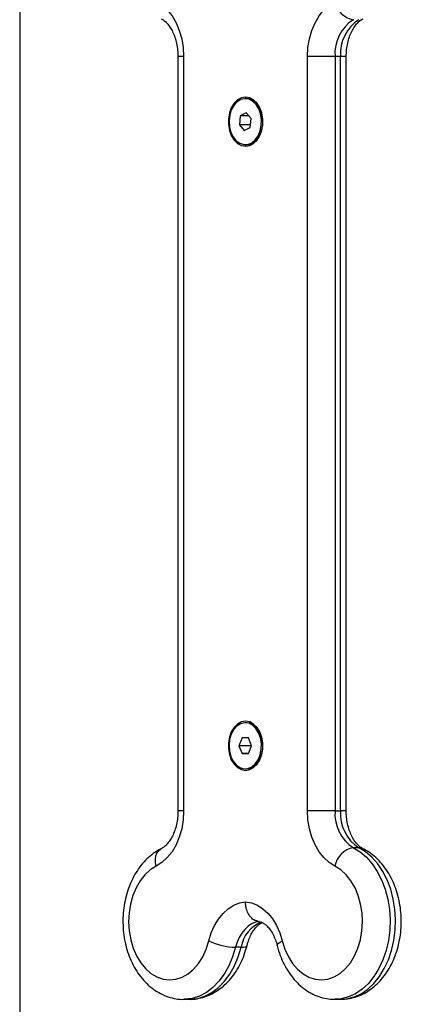
# Model space of a CAD drawing. Units: millimetres. Extents: x 475.06 to 483.97, y 367.17 to 373.92.
# Drawn here: x 477.42 to 477.52, y 368.27 to 368.52 of the extents above; entities that cross this region are included whole.
import ezdxf

# ---------------------------------------------------------------- set-up
doc = ezdxf.new("R2010")
doc.units = ezdxf.units.MM

# ---------------------------------------------------------------- blocks, each defined once
blk = doc.blocks.new('D009')
at = {"color": 7, "linetype": 'Continuous', "lineweight": 25}
for p, q in [((477.4207171129328, 368.6173534541093), (477.4207171129328, 368.2183534541098)), ((477.46133537691, 368.5145691828628), (477.46133537691, 368.3211377253563)), ((477.4627946327073, 368.5145691828628), (477.4613353800542, 368.5145691828628)), ((477.4627946327073, 368.5145691828628), (477.4627946327073, 368.3211377253563)), ((477.494567475982, 368.3211377253563), (477.494567475982, 368.5145691828628)), ((477.5016385361041, 368.5145691828628), (477.494567475982, 368.5145691828628)), ((477.5030548337845, 368.5145691828628), (477.5016385361041, 368.5145691828628)), ((477.5016385361041, 368.5145691828628), (477.5016385361041, 368.3211377253563)), ((477.5030548337845, 368.3211377253563), (477.5030548337845, 368.5145691828628)), ((477.5045245136607, 368.5145691828628), (477.5030548337845, 368.5145691828628)), ((477.5045245178653, 368.3211377253563), (477.5045245178653, 368.5145691828628)), ((477.4789643138802, 368.5037534541087), (477.4786102394601, 368.5037534541087)), ((477.477343999265, 368.4993084862224), (477.4770874128353, 368.4970278567878)), ((477.4788668258907, 368.5001340835432), (477.477343999265, 368.4993084862224)), ((477.4795853011074, 368.4993084862224), (477.477343999265, 368.4993084862224)), ((477.4801330660848, 368.4986790514311), (477.4788668258907, 368.5001340835432)), ((477.4798764796551, 368.4963984219965), (477.4801330660848, 368.4986790514311)), ((477.4770874128353, 368.4970278567878), (477.4783536530304, 368.4955728246758)), ((477.47994729538, 368.4970278567878), (477.4770874128353, 368.4970278567878)), ((477.4783536530304, 368.4955728246758), (477.4798764796551, 368.4963984219965)), ((477.4830781874398, 368.4969250377915), (477.4831178175327, 368.4974009670794)), ((477.4786102394601, 368.4919534541103), (477.4789643138802, 368.4919534541103)), ((477.4789643138802, 368.3437534541088), (477.4786102394601, 368.3437534541088)), ((477.4777981470315, 368.3398560631984), (477.4769796605624, 368.3378586825391)), ((477.4794287259301, 368.3398508347698), (477.4777981470315, 368.3398560631984)), ((477.4802408183587, 368.3378482256801), (477.4794287259301, 368.3398508347698)), ((477.4769796605624, 368.3378586825391), (477.4777917529909, 368.3358560734494)), ((477.4802365779224, 368.3378586825391), (477.4769796605624, 368.3378586825391)), ((477.4794223318886, 368.3358508450208), (477.4802408183587, 368.3378482256801)), ((477.4777917529909, 368.3358560734494), (477.4794223318886, 368.3358508450208)), ((477.4794244743944, 368.3358560734494), (477.4777917529909, 368.3358560734494)), ((477.4786102394601, 368.3319534541086), (477.4789643138802, 368.3319534541086)), ((477.4627946327073, 368.3211377253563), (477.46133537691, 368.3211377253563)), ((477.5016385361041, 368.3211377253563), (477.494567475982, 368.3211377253563)), ((477.5016385361041, 368.3211377253563), (477.5030548337845, 368.3211377253563)), ((477.5045245147212, 368.3211377253563), (477.5030548337845, 368.3211377253563)), ((477.5077619216772, 368.3117096349404), (477.5063456239959, 368.3117096349404)), ((477.4775350137452, 368.2861867874424), (477.4761187160639, 368.2861867874424)), ((477.4628050609908, 368.27285345411), (477.4642213586712, 368.27285345411)), ((477.5016385361041, 368.27285345411), (477.5030548337845, 368.27285345411)), ((477.5030548337845, 368.27285345411), (477.5031955389422, 368.2728544469599))]:
    blk.add_line(p, q, dxfattribs=at)
at = {"color": 7, "linetype": 'Continuous', "lineweight": 25, "flags": 128}
for points in [[(477.4557340008687, 368.5287113184866), (477.4572226642495, 368.5277779168726), (477.4585927327698, 368.5265324024029), (477.4598118326985, 368.5250042056821), (477.4608511575825, 368.5232294369005), (477.4616861489249, 368.5212500325604), (477.4622970764831, 368.5191127645601), (477.462669504479, 368.5168681350013), (477.4627946327073, 368.5145691828628)], [(477.494567475982, 368.5145691828628), (477.4946926042103, 368.5168681350013), (477.4950650322062, 368.5191127645601), (477.4956759597635, 368.5212500325604), (477.4965109511068, 368.5232294369005), (477.4975502759908, 368.5250042056821), (477.4987693759185, 368.5265324024029), (477.5001394444389, 368.5277779168726), (477.5016281078206, 368.5287113184866)], [(477.4786810543446, 368.4915534541095), (477.479745577818, 368.4917365206591), (477.4807482350561, 368.4922750811482), (477.4816307552655, 368.4931378363952), (477.4823418495789, 368.4942746462046), (477.4828401917794, 368.4956194433205), (477.4830968200304, 368.4970940730244), (477.4830968200304, 368.4986128351946), (477.4828401917794, 368.5000874648984), (477.4823418495789, 368.5014322620144), (477.4816307552655, 368.5025690718238), (477.4807482350561, 368.5034318270708), (477.479745577818, 368.5039703875598), (477.4786810543446, 368.5041534541095), (477.4776165308713, 368.5039703875598), (477.4766138736331, 368.5034318270708), (477.4757313534237, 368.5025690718238), (477.4750202591104, 368.5014322620144), (477.474521916909, 368.5000874648984), (477.474265288658, 368.4986128351946), (477.474265288658, 368.4970940730244), (477.474521916909, 368.4956194433205), (477.4750202591104, 368.4942746462046), (477.4757313534237, 368.4931378363952), (477.4766138736331, 368.4922750811482), (477.4776165308713, 368.4917365206591), (477.4786810543446, 368.4915534541095)], [(477.4827241130197, 368.4969250377915), (477.4827578894565, 368.4984031960637), (477.4825310537899, 368.4998468120273), (477.4820578589388, 368.5011651779812), (477.4813680374773, 368.502275456144), (477.4805049334236, 368.5031078836572), (477.4795227787799, 368.503610156037), (477.4784832859341, 368.5037507136629), (477.4774517700462, 368.5035207247827), (477.4764930450519, 368.5029346404434), (477.4756673511683, 368.50202928648), (477.4750265697794, 368.5008615496106), (477.4746109635371, 368.4995048030367), (477.4744466465081, 368.4980442961376), (477.4745439433382, 368.4965717979329), (477.4748967405076, 368.4951798308983), (477.4754828704736, 368.4939558574432), (477.4762655045351, 368.4929767843194), (477.477195466915, 368.4923041302962), (477.4782143246566, 368.4919801606964), (477.479258059182, 368.4920252317214), (477.4802610888119, 368.4924365113937), (477.481160389505, 368.4931881575001), (477.4818994548923, 368.4942329413505), (477.4824318467772, 368.4955052153317), (477.4827241130197, 368.4969250377915)], [(477.4831178175327, 368.4983059411396), (477.4831119638766, 368.4984031960637), (477.48288512821, 368.4998468120273), (477.4824119333598, 368.5011651779812), (477.4817221118974, 368.502275456144), (477.4808590078437, 368.5031078836572), (477.4798768532, 368.503610156037), (477.4789643138802, 368.5037534541087)], [(477.4789643138802, 368.4919534541103), (477.4796121336021, 368.4920252317214), (477.480615163232, 368.4924365113937), (477.481514463926, 368.4931881575001), (477.4822535293133, 368.4942329413505), (477.4827859211973, 368.4955052153317), (477.4830781874398, 368.4969250377915)], [(477.4786810543446, 368.3315534541096), (477.479745577818, 368.3317365206593), (477.4807482350561, 368.3322750811483), (477.4816307552655, 368.3331378363953), (477.4823418495789, 368.3342746462047), (477.4828401917794, 368.3356194433207), (477.4830968200304, 368.3370940730245), (477.4830968200304, 368.3386128351947), (477.4828401917794, 368.3400874648985), (477.4823418495789, 368.3414322620145), (477.4816307552655, 368.3425690718221), (477.4807482350561, 368.3434318270709), (477.479745577818, 368.34397038756), (477.4786810543446, 368.3441534541096), (477.4776165308713, 368.34397038756), (477.4766138736331, 368.3434318270709), (477.4757313534237, 368.3425690718221), (477.4750202591104, 368.3414322620145), (477.474521916909, 368.3400874648985), (477.474265288658, 368.3386128351947), (477.474265288658, 368.3370940730245), (477.474521916909, 368.3356194433207), (477.4750202591104, 368.3342746462047), (477.4757313534237, 368.3331378363953), (477.4766138736331, 368.3322750811483), (477.4776165308713, 368.3317365206593), (477.4786810543446, 368.3315534541096)], [(477.4750072992538, 368.3408150144485), (477.4746004695744, 368.3394529423902), (477.4744455884847, 368.3379903686007), (477.4745523877318, 368.33651919197), (477.4749141567263, 368.335131851937), (477.4755081641933, 368.3339155201764), (477.4762970864567, 368.3329466232888), (477.4772313526319, 368.3322860406286), (477.4782522593368, 368.331975279031), (477.4792956592501, 368.3320338647925), (477.480295991716, 368.3324581167533), (477.481190402169, 368.3332213776037), (477.4819226915097, 368.3342756888567), (477.4824468473053, 368.3355548042589), (477.4827299349208, 368.3369783522838), (477.4827541669183, 368.3384568861755), (477.4825180207135, 368.3398975042117), (477.4820363342415, 368.3412096870605), (477.481339373634, 368.342310985451), (477.4804709314885, 368.3431322007553), (477.4794855752207, 368.3436217329916), (477.4784452183867, 368.3437488230527), (477.4774152304344, 368.3435054854006), (477.4764603292942, 368.3429070098362), (477.4756405149164, 368.3419910007804), (477.4750072992538, 368.3408150144485)], [(477.4831178175327, 368.3383059411397), (477.4831082413384, 368.3384568861755), (477.4828720951346, 368.3398975042117), (477.4823904086616, 368.3412096870605), (477.4816934480541, 368.342310985451), (477.4808250059086, 368.3431322007553), (477.4798396496408, 368.3436217329916), (477.4789643138802, 368.3437534541088)], [(477.4789643138802, 368.3319534541086), (477.4796497336702, 368.3320338647925), (477.4806500661361, 368.3324581167533), (477.4815444765891, 368.3332213776037), (477.4822767659298, 368.3342756888567), (477.4828009217254, 368.3355548042589), (477.4830840093409, 368.3369783522838), (477.4831178175327, 368.3374009670795)], [(477.4627946327073, 368.3211377253563), (477.462669504479, 368.3188387732178), (477.4622970764831, 368.316594143659), (477.4616861489249, 368.3144568756587), (477.4608511575825, 368.3124774713186), (477.4598118326985, 368.3107027025351), (477.4585927327698, 368.3091745058162), (477.4572226642495, 368.3079289913447), (477.4557340008687, 368.3069955897325)], [(477.5016281078206, 368.3069955897325), (477.5001394444389, 368.3079289913447), (477.4987693759185, 368.3091745058162), (477.4975502759908, 368.3107027025351), (477.4965109511068, 368.3124774713186), (477.4956759597635, 368.3144568756587), (477.4950650322062, 368.316594143659), (477.4946926042103, 368.3188387732178), (477.494567475982, 368.3211377253563)], [(477.4557340008687, 368.3069955897325), (477.4555724584525, 368.3079152543312), (477.4555531928345, 368.3087995767335), (477.4556769443825, 368.3096145729276), (477.4559389573924, 368.3103289230665), (477.4563291628529, 368.3109151750749), (477.4568325653863, 368.3113507996157), (477.4570346648552, 368.3114657169925)], [(477.5063456239959, 368.3117096349404), (477.5080874476644, 368.3106460654479), (477.5097129163614, 368.3092614714267), (477.5111927024464, 368.3075808345228), (477.5125001067681, 368.3056344777513), (477.5136115403857, 368.3034575184), (477.5145069501732, 368.3010892344235), (477.5151701806353, 368.298572355762), (477.5155892653838, 368.2959522933896), (477.5157566430516, 368.293276319974), (477.5156692937153, 368.2905927169712), (477.5153287933808, 368.2879499034887), (477.5147412855513, 368.2853955626841), (477.5139173703819, 368.2829757814478), (477.5128719134227, 368.2807342188597), (477.5116237774091, 368.2787113184866), (477.5101954819302, 368.2769435786548), (477.5086127971126, 368.2754628939463), (477.5069042786681, 368.2742959797259), (477.5051007526681, 368.27346389013), (477.5032347593651, 368.2729816381987), (477.501700775827, 368.2728536483726)], [(477.5031955389422, 368.2728544469599), (477.5046510570464, 368.2729816381987), (477.5065170503494, 368.27346389013), (477.5083205763494, 368.2742959797259), (477.5100290947939, 368.2754628939463), (477.5116117796106, 368.2769435786548), (477.5130400750904, 368.2787113184866), (477.5142882111031, 368.2807342188597), (477.5153336680632, 368.2829757814478), (477.5161575832326, 368.2853955626841), (477.5167450910621, 368.2879499034887), (477.5170855913966, 368.2905927169712), (477.517172940733, 368.293276319974), (477.5170055630651, 368.2959522933896), (477.5165864783157, 368.298572355762), (477.5159232478545, 368.3010892344235), (477.5150278380661, 368.3034575184), (477.5139164044494, 368.3056344777513), (477.5126090001277, 368.3075808345228), (477.5111292140427, 368.3092614714267), (477.5095037453457, 368.3106460654479), (477.5077619216772, 368.3117096349404)], [(477.5088253004333, 368.3114656816204), (477.5084300752605, 368.3116190558838), (477.5077619216772, 368.3117096349404)], [(477.4557340008687, 368.3069955897325), (477.4542338280999, 368.3060534027234), (477.4528544333043, 368.3047942956026), (477.4516289346375, 368.303248498515), (477.4505867553326, 368.3014531248016), (477.4497529172741, 368.2994512799367), (477.4491474402412, 368.2972910266006), (477.448784861248, 368.2950242307296), (477.448673885523, 368.2927053162628), (477.4488171775047, 368.2903899584679), (477.4492112968683, 368.2881337472143), (477.4498467811254, 368.285990852314), (477.4507083728131, 368.2840127229436), (477.451775385809, 368.2822468523926), (477.4530222019921, 368.280735637786), (477.4544188863138, 368.279515362169), (477.4559319055106, 368.2786153233745), (477.4575249332111, 368.2780571306055), (477.4591597221088, 368.2778541856213), (477.4607970222387, 368.2780113609668), (477.462397523349, 368.2785248829885), (477.4639227986981, 368.2793824224362), (477.4653362276576, 368.2805633904816), (477.4666038749374, 368.2820394330345), (477.4676953053504, 368.2837751115047), (477.4685843145335, 368.2857287536543), (477.469249558093, 368.2878534541094)], [(477.4881125505954, 368.2878534541094), (477.4887777941558, 368.2857287536543), (477.489666803338, 368.2837751115047), (477.490758233751, 368.2820394330345), (477.4920258810316, 368.2805633904816), (477.4934393099902, 368.2793824224362), (477.4949645853394, 368.2785248829885), (477.4965650864497, 368.2780113609668), (477.4982023865805, 368.2778541856213), (477.4998371754773, 368.2780571306055), (477.5014302031786, 368.2786153233745), (477.5029432223746, 368.279515362169), (477.5043399066963, 368.280735637786), (477.5055867228803, 368.2822468523926), (477.5066537358762, 368.2840127229436), (477.5075153275629, 368.285990852314), (477.5081508118201, 368.2881337472143), (477.5085449311837, 368.2903899584679), (477.5086882231653, 368.2927053162628), (477.5085772474413, 368.2950242307296), (477.5082146684481, 368.2972910266006), (477.5076091914143, 368.2994512799367), (477.5067753533558, 368.3014531248016), (477.5057331740518, 368.303248498515), (477.504507675385, 368.3047942956026), (477.5031282805894, 368.3060534027234), (477.5016281078206, 368.3069955897325)], [(477.469249558093, 368.2878534541094), (477.4698759812281, 368.2898753361395), (477.4707051846035, 368.2917450730063), (477.471719201626, 368.2934221525782), (477.4728960612947, 368.2948702370803), (477.4742102642476, 368.2960579504459), (477.475633335267, 368.2969595581442), (477.4771344402589, 368.2975555247784), (477.4786810543446, 368.2978329373644)], [(477.4786810543446, 368.2978329373644), (477.4802276684295, 368.2975555247784), (477.4817287734213, 368.2969595581442), (477.4831518444407, 368.2960579504459), (477.4844660473946, 368.2948702370803), (477.4856429070633, 368.2934221525782), (477.4866569240858, 368.2917450730063), (477.4874861274602, 368.2898753361395), (477.4881125505954, 368.2878534541094)], [(477.4822217985475, 368.2928226526026), (477.4812170411251, 368.2926068006698), (477.4802445702644, 368.2921888945064), (477.4793245320607, 368.2915775916252), (477.4784759863915, 368.2907855560196), (477.4777165120704, 368.2898291958161), (477.477061842671, 368.2887283233584), (477.4765255405864, 368.2875057447571), (477.4761187160639, 368.2861867874424)], [(477.4775350137452, 368.2861867874424), (477.478161824135, 368.2862188119751), (477.4786366374783, 368.2863136548884), (477.478941206964, 368.2864676714224), (477.479056993523, 368.2866395632944)], [(477.4868020463318, 368.2866429234553), (477.4867960666161, 368.2866749428075), (477.4868601059761, 368.2869275037218), (477.4871083448943, 368.2872156483889), (477.4875312436889, 368.2875283035726), (477.4881125505954, 368.2878534541094)], [(477.4761187160639, 368.2861867874424), (477.4753677688013, 368.2837198358891), (477.4743901579386, 368.2814176783293), (477.473203522095, 368.2793218516115), (477.4718292712359, 368.277470169848), (477.4702922003862, 368.2758960421459), (477.4686200422611, 368.2746278698222), (477.4668429669, 368.2736885339717), (477.4649930373189, 368.2730949826317), (477.4631036310093, 368.2728579249968), (477.4628640560877, 368.2728536286457)], [(477.4642213586712, 368.27285345411), (477.4645199286906, 368.2728579249968), (477.4664093349993, 368.2730949826317), (477.4682592645813, 368.2736885339717), (477.4700363399425, 368.2746278698222), (477.4717084980666, 368.2758960421459), (477.4732455689173, 368.277470169848), (477.4746198197763, 368.2793218516115), (477.4758064556199, 368.2814176783293), (477.4767840664817, 368.2837198358891), (477.4775350137452, 368.2861867874424)]]:
    blk.add_lwpolyline(points, dxfattribs=at)
at = {"color": 7, "linetype": 'Continuous', "lineweight": 25}
for centre, radius, start, end in [((477.5073287402984, 368.5296986309048), 0.005785498808393421, 189.8257849008289, 260.2163866347562), ((477.5120028810597, 368.5152837390131), 0.01038894782275241, 122.9936251300542, 183.9439413437704), ((477.5134191787411, 368.5152837390131), 0.01038894782275377, 122.9936251300542, 183.9439413437704), ((477.5120028810597, 368.320423169206), 0.01038894782274895, 176.0560586562296, 237.0063748699458), ((477.5134191787411, 368.320423169206), 0.01038894782274995, 176.0560586562296, 237.0063748699458), ((477.5073287402984, 368.3060082773143), 0.00578549880839513, 99.78361336524382, 170.1742150991711), ((477.4857426189674, 368.2848792169232), 0.008311108478764966, 110.329654311124, 170.9481592323089), ((477.4767817654247, 368.3039084746277), 0.01773408670098587, 244.8663945068039, 267.8573023143508)]:
    blk.add_arc(centre, radius, start, end, dxfattribs=at)
for points, knots in [([(477.4570360342477, 368.5242405049292), (477.4571468486947, 368.5241810320666), (477.4574817129696, 368.5240013141891), (477.4581112631186, 368.5235245246357), (477.4588973684376, 368.5226842747405), (477.4596517584887, 368.5215626990583), (477.4603032503064, 368.5202253908072), (477.4608209174103, 368.5187050998073), (477.461174742245, 368.5170475001003), (477.4613205454416, 368.5156440485378), (477.4613320051421, 368.5148135414918), (477.46133537691, 368.5145691828628)], [0, 0, 0, 0, 0.06098163332751604, 0.1842771508093418, 0.3152115364196658, 0.4420691074216876, 0.5678945855946161, 0.6937781325972923, 0.8201681929157731, 0.9470884029416725, 1, 1, 1, 1]), ([(477.5045245178653, 368.5145691828628), (477.504529253185, 368.5148602508496), (477.5045435314514, 368.5157378993397), (477.5047074243685, 368.5171851903313), (477.5050751980689, 368.5188343287599), (477.5056034905174, 368.5203369790059), (477.5062563685242, 368.5216436746203), (477.5069932318866, 368.5227186320997), (477.5077638368784, 368.5235370988619), (477.5083809885464, 368.524003288371), (477.5087166770008, 368.5241830939656), (477.5088238605267, 368.5242405049292)], [0, 0, 0, 0, 0.06301804772173492, 0.1900164119449906, 0.3165805114522723, 0.4422711960914416, 0.5669871564040737, 0.6910155319296608, 0.8151653089202431, 0.940983272695627, 1, 1, 1, 1]), ([(477.46133537691, 368.3211377253563), (477.4613306415904, 368.3208466573695), (477.4613163633239, 368.3199690088794), (477.461152470406, 368.3185217178878), (477.4607846967065, 368.3168725794592), (477.460256404258, 368.3153699292132), (477.4596035262512, 368.3140632335988), (477.4588666628888, 368.3129882761194), (477.4580960578969, 368.3121698093553), (477.457478906229, 368.3117036198481), (477.4571432177745, 368.3115238142535), (477.4570360342477, 368.3114664032899)], [0, 0, 0, 0, 0.06301804772173498, 0.1900164119449898, 0.3165805114522735, 0.4422711960914421, 0.5669871564040735, 0.6910155319296598, 0.8151653089202422, 0.9409832726956291, 1, 1, 1, 1]), ([(477.5088238605267, 368.3114664032899), (477.5087130460806, 368.3115258761525), (477.5083781818057, 368.31170559403), (477.5077486316568, 368.3121823835834), (477.5069625263368, 368.3130226334768), (477.5062081362867, 368.3141442091608), (477.5055566444689, 368.3154815174119), (477.5050389773651, 368.3170018084118), (477.5046851525303, 368.3186594081188), (477.5045393493338, 368.3200628596813), (477.5045278896332, 368.3208933667254), (477.5045245178653, 368.3211377253563)], [0, 0, 0, 0, 0.06098163332751551, 0.1842771508093336, 0.3152115364196534, 0.442069107421665, 0.5678945855946025, 0.6937781325972735, 0.8201681929157568, 0.9470884029416605, 0.9999999999999999, 0.9999999999999999, 0.9999999999999999, 0.9999999999999999]), ([(477.4570360342477, 368.3114664032899), (477.4566446674016, 368.3112561668557), (477.4556465319984, 368.3107199834001), (477.4541529204153, 368.3096143476021), (477.4525974467742, 368.3081214234288), (477.4512011558545, 368.306379831013), (477.4499822033904, 368.304415741425), (477.4489632373034, 368.3022586470568), (477.4481623170104, 368.2999461629996), (477.4475926083833, 368.2975183398365), (477.4472623116526, 368.2950155321913), (477.447175876332, 368.292476734169), (477.4473351179904, 368.2899399457099), (477.4477397733544, 368.2874426435563), (477.4483877323173, 368.2850219887103), (477.4492750495356, 368.2827151502632), (477.4503950021181, 368.280560795917), (477.4517362073566, 368.2785993318001), (477.4532800671332, 368.2768723647721), (477.4549991688937, 368.2754176602055), (477.4568568579816, 368.2742710068858), (477.4588111258754, 368.2734393269646), (477.4608153279069, 368.2729814163911), (477.4621863847187, 368.2727984244801), (477.462867364201, 368.2728556453665), (477.4628804158738, 368.2728567420643)], [0, 0, 0, 0, 0.02834176561444276, 0.07228236093569161, 0.1167572354297587, 0.1620423730825074, 0.2080098787501132, 0.2544570143666539, 0.301179477291189, 0.3480146736272695, 0.394887133367844, 0.4417961053996011, 0.488774134390415, 0.5358580247389106, 0.5830893045598416, 0.6304981218480947, 0.6780732302593309, 0.7256906306388957, 0.7731317246874848, 0.8200985919967955, 0.8662876459421586, 0.9115031361902026, 0.955733830315815, 0.9991515932598433, 1, 1, 1, 1]), ([(477.5032292379237, 368.2728780990063), (477.5037729134474, 368.2728968631189), (477.5049763306879, 368.2729383971862), (477.5068031641058, 368.2733779922681), (477.5086713086666, 368.2741086324702), (477.5104416103168, 368.2751325486632), (477.5120952865946, 368.2764266967686), (477.5136115961914, 368.2779814089016), (477.5149678342696, 368.2797780402114), (477.5161407035093, 368.2817916480879), (477.5171089534797, 368.2839894895213), (477.5178554854965, 368.2863333307385), (477.5183684342055, 368.2887827719467), (477.5186406048333, 368.2912976877149), (477.5186682722442, 368.2938394657293), (477.5184501426302, 368.2963702081077), (477.5179869392432, 368.2988525538465), (477.517281194313, 368.3012493181475), (477.5163374234662, 368.3035233316921), (477.5151630539485, 368.3056349123333), (477.513771768241, 368.307545198323), (477.5121811903937, 368.309205714865), (477.5105257118421, 368.3105309947521), (477.5093529279166, 368.3111756057631), (477.5088238605267, 368.3114664032899)], [0, 0, 0, 0, 0.03538336899008609, 0.07832053199074482, 0.1213275844103963, 0.1647534258244222, 0.2088605918792739, 0.2537803922302448, 0.2994917092218403, 0.3458446653381966, 0.3926280488194376, 0.4396459488331957, 0.4867475118367981, 0.5338822109670858, 0.5810591657270048, 0.6283162071677721, 0.6756877067047382, 0.7232170217333219, 0.7709269958701556, 0.8187889234722213, 0.866646364518982, 0.9142605558474898, 0.9613211412124195, 1, 1, 1, 1]), ([(477.4819541265088, 368.2928870798103), (477.4816484058711, 368.2929332822449), (477.4809462611456, 368.2930393947962), (477.4799725744242, 368.2938536773534), (477.4791653111515, 368.2951158976255), (477.4787590661372, 368.2965128456515), (477.4786818411412, 368.297446338446), (477.4786810840324, 368.2978183497497), (477.4786810543446, 368.2978329373644)], [0, 0, 0, 0, 0.1735653071591513, 0.3986252474982515, 0.624070115182338, 0.8500769242317804, 0.9941210921800163, 1, 1, 1, 1]), ([(477.4790577333406, 368.2866424606789), (477.4791283722088, 368.2869059340053), (477.4793405897499, 368.2876974764338), (477.4798084203903, 368.2889108852949), (477.4804803902907, 368.290171758398), (477.4812301891561, 368.2911972392947), (477.4819974550664, 368.2919522581895), (477.4825813916941, 368.2923790837911), (477.4828652018568, 368.2924947841573), (477.4829339851667, 368.2925228249231)], [0, 0, 0, 0, 0.08596391705343877, 0.2582579736109998, 0.4293720648044229, 0.5997260634195892, 0.7705393070602263, 0.9443886509844821, 1, 1, 1, 1]), ([(477.4819431074175, 368.2928345925528), (477.4819948638024, 368.2928292003479), (477.4822587967119, 368.2928017026778), (477.4827516478736, 368.2926498687091), (477.4834826915203, 368.292246429556), (477.4842518363557, 368.2916033360041), (477.4850280490291, 368.2906961311663), (477.4857558127669, 368.2895141894176), (477.4863720757658, 368.2881584818759), (477.4866616488534, 368.2871377574691), (477.4868021614348, 368.2866424606789)], [0, 0, 0, 0, 0.03789508427161664, 0.193246878356939, 0.331596124399285, 0.4624273503957654, 0.6014139893658543, 0.7372581882481559, 0.8725070396915999, 1, 1, 1, 1]), ([(477.4641136405216, 368.2728646979984), (477.4641616060853, 368.2728607317484), (477.4648697734501, 368.2728021737192), (477.4662431155921, 368.2729865233185), (477.4681793354166, 368.2734334527475), (477.4700378410826, 368.274210512155), (477.4717961855404, 368.2752610488504), (477.4734358738688, 368.2765855474852), (477.4749354619516, 368.2781676962284), (477.476273573634, 368.2799892877509), (477.4774213736873, 368.28202629958), (477.478383195843, 368.2842457618943), (477.4788316428094, 368.2858391385478), (477.4790577333406, 368.2866424606789)], [0, 0, 0, 0, 0.006940730769439273, 0.1024734963322295, 0.1975370983363554, 0.2928462825165134, 0.3891582734963424, 0.4870268375810267, 0.5867064561784547, 0.6881143414261163, 0.7908950854038329, 0.8945769631689867, 0.9999999999999999, 0.9999999999999999, 0.9999999999999999, 0.9999999999999999]), ([(477.4868021614348, 368.2866424606789), (477.4869224111253, 368.2861937132373), (477.4872587967957, 368.2849383901783), (477.4880019123657, 368.2829621467088), (477.4890935466665, 368.2807890017583), (477.4904118720979, 368.2788045570258), (477.49193440815, 368.2770497218015), (477.4936358998093, 368.2755633607019), (477.4954803643195, 368.2743814625199), (477.4974260869558, 368.2735147795127), (477.4994272349204, 368.2730146141665), (477.5008722615348, 368.2728099327203), (477.501629377628, 368.2728654394767), (477.5017166785901, 368.2728718398074)], [0, 0, 0, 0, 0.05871891241902402, 0.1642598892561035, 0.2703083294836188, 0.3764968246139663, 0.4823556502112932, 0.5872350938843656, 0.6904473796511138, 0.7915183334262071, 0.8903746583369826, 0.9873594050591563, 1, 1, 1, 1])]:
    blk.add_open_spline(points, degree=3, knots=knots, dxfattribs=at)

msp = doc.modelspace()

# ---------------------------------------------------------------- block references
msp.add_blockref('D009', (0, 0))

doc.saveas('drawing.dxf')
